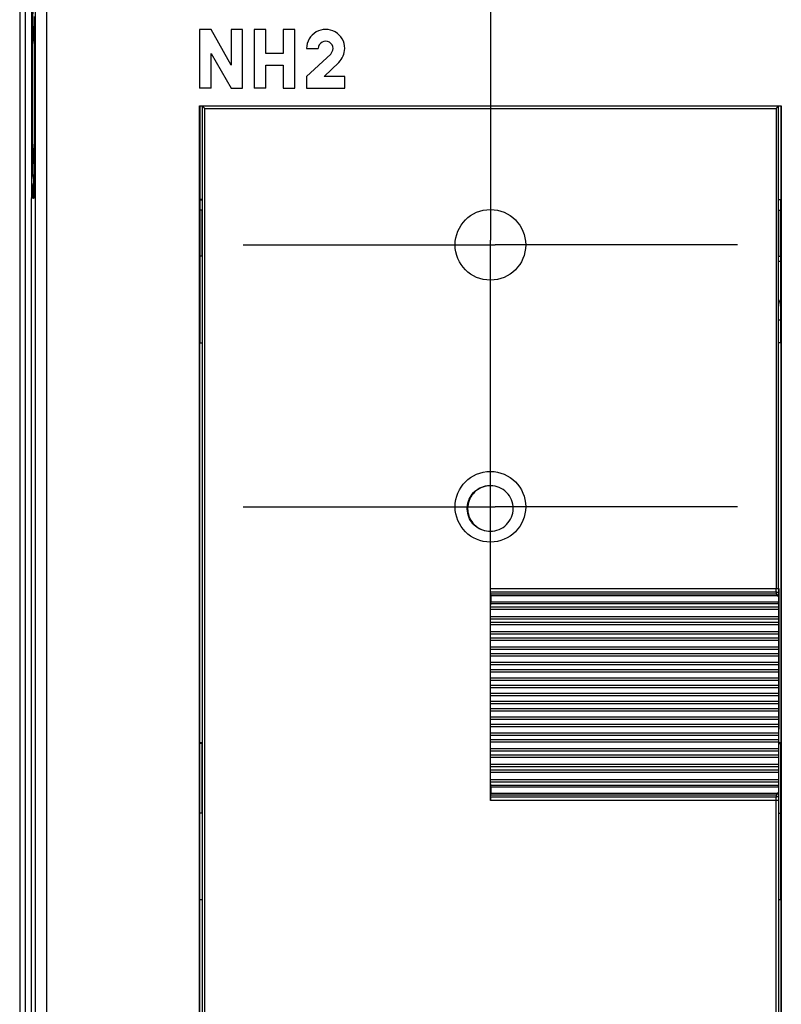
# Model space of a CAD drawing. Units: millimetres. Extents: x 0 to 420, y 0 to 297.
# Drawn here: x 43 to 60, y 177 to 198 of the extents above; entities that cross this region are included whole.
import ezdxf

# ---------------------------------------------------------------- set-up
doc = ezdxf.new("R2010")
doc.units = ezdxf.units.MM
doc.header["$LTSCALE"] = 23.1
doc.linetypes.add('CENTER', pattern=[0.6, 0.375, -0.075, 0.075, -0.075])
for name, color, linetype in [('32093_0100_DXF_CONTINUOUS_LINE', 7, 'CONTINUOUS'), ('32094_0100_DXF_CONTINUOUS_LINE', 7, 'CONTINUOUS'), ('32125_0100_DXF_AXIS', 7, 'CONTINUOUS'), ('32125_0100_DXF_CONTINUOUS_LINE', 7, 'CONTINUOUS'), ('32134_0100_DXF_CONTINUOUS_LINE', 7, 'CONTINUOUS')]:
    doc.layers.add(name, color=color, linetype=linetype)

msp = doc.modelspace()

# ---------------------------------------------------------------- linework, layer by layer
at = {"layer": '32093_0100_DXF_CONTINUOUS_LINE', "color": 7, "linetype": 'CONTINUOUS'}
msp.add_line((43.36308, 203.06834), (43.36308, 152.46617), dxfattribs=at)
at = {"layer": '32093_0100_DXF_CONTINUOUS_LINE', "color": 9, "linetype": 'CONTINUOUS'}
msp.add_line((43.48808, 152.34341), (43.48808, 203.19111), dxfattribs=at)
at = {"layer": '32094_0100_DXF_CONTINUOUS_LINE', "color": 7, "linetype": 'CONTINUOUS'}
for p, q in [((59.5266, 193.31271), (59.5266, 193.20138)), ((59.5266, 193.20138), (59.48697, 193.20138)), ((59.5266, 192.25138), (59.5266, 191.95138)), ((59.5266, 191.95138), (59.48807, 191.95138))]:
    msp.add_line(p, q, dxfattribs=at)
msp.add_arc((59.2641, 192.25138), 0.2625, 0, 30.825346, dxfattribs=at)
at = {"layer": '32125_0100_DXF_AXIS', "color": 7, "linetype": 'CENTER'}
for p, q in [((53.36308, 198.80227), (53.36308, 193.6523)), ((48.11308, 193.55227), (53.26305, 193.55227)), ((53.36308, 188.0898), (53.36308, 193.45225)), ((58.61308, 193.55227), (53.4631, 193.55227)), ((48.11308, 187.98977), (53.26305, 187.98977)), ((53.36308, 186.25633), (53.36308, 187.88975)), ((58.61308, 187.98977), (53.4631, 187.98977))]:
    msp.add_line(p, q, dxfattribs=at)
at = {"layer": '32125_0100_DXF_AXIS', "color": 7, "linetype": 'CONTINUOUS'}
for p, q in [((53.36308, 193.45225), (53.36308, 193.6523)), ((53.26305, 193.55227), (53.4631, 193.55227)), ((53.36308, 187.88975), (53.36308, 188.0898)), ((53.26305, 187.98977), (53.4631, 187.98977))]:
    msp.add_line(p, q, dxfattribs=at)
at = {"layer": '32125_0100_DXF_CONTINUOUS_LINE', "color": 7, "linetype": 'CONTINUOUS'}
for p, q in [((47.24201, 196.50184), (47.24201, 157.96894)), ((59.48414, 186.25633), (59.48414, 196.50184)), ((47.23197, 194.29176), (47.19317, 194.29176)), ((47.23197, 194.29176), (47.23197, 193.31271)), ((59.49416, 193.31271), (59.49416, 194.29176)), ((59.49416, 194.29149), (59.53228, 194.29149)), ((47.23197, 193.31291), (47.19317, 193.31291)), ((59.49416, 193.31271), (59.53228, 193.31271)), ((53.36308, 181.74822), (53.36308, 186.25633)), ((53.36927, 186.13092), (53.36416, 186.18247)), ((59.48807, 186.25633), (59.48807, 183.26742)), ((53.36531, 185.85703), (53.36933, 185.93756)), ((53.36963, 186.1063), (53.36963, 185.96116)), ((59.48044, 186.07658), (59.48044, 185.96116)), ((59.48058, 185.93756), (59.48259, 185.85703)), ((53.36783, 185.65231), (53.36514, 185.81631)), ((59.48268, 185.81631), (59.48133, 185.65231)), ((53.36402, 185.52849), (53.36767, 185.61196)), ((59.48141, 185.61196), (59.48323, 185.52849)), ((53.36308, 185.19942), (53.36657, 185.28955)), ((53.3667, 185.33025), (53.36388, 185.48737)), ((59.4833, 185.48737), (59.4819, 185.33025)), ((59.48196, 185.28955), (59.48375, 185.19704)), ((53.36308, 185.19942), (53.36313, 185.19704)), ((53.36308, 185.14519), (53.36318, 185.1556)), ((53.36581, 185.00566), (53.36308, 185.14519)), ((59.48381, 185.1556), (59.48234, 185.00566)), ((53.36308, 184.88861), (53.36571, 184.9647)), ((53.36352, 184.86332), (53.36308, 184.88861)), ((59.48239, 184.9647), (59.48414, 184.86332)), ((53.36308, 184.77692), (53.36356, 184.82164)), ((53.36517, 184.67917), (53.36308, 184.77692)), ((59.48418, 184.82164), (59.48266, 184.67917)), ((53.36308, 184.57301), (53.3651, 184.638)), ((53.36378, 184.52796), (53.36308, 184.57301)), ((53.36308, 184.424), (53.36381, 184.48612)), ((59.48269, 184.638), (59.48441, 184.52796)), ((59.48443, 184.48612), (59.48286, 184.35138)), ((53.36478, 184.35138), (53.36308, 184.424)), ((53.36308, 184.25104), (53.36475, 184.3101)), ((53.36392, 184.1916), (53.36308, 184.25104)), ((59.48287, 184.3101), (59.48454, 184.19159)), ((53.36308, 184.08365), (53.36393, 184.14968)), ((53.36464, 184.02294), (53.36308, 184.08365)), ((59.48455, 184.14968), (59.48293, 184.02294)), ((53.36308, 183.9209), (53.36464, 183.98161)), ((53.36393, 183.85487), (53.36308, 183.9209)), ((59.48293, 183.98161), (59.48455, 183.85487)), ((53.36308, 183.75351), (53.36392, 183.81295)), ((53.36475, 183.69445), (53.36308, 183.75351)), ((53.36308, 183.58055), (53.36478, 183.65317)), ((59.48286, 183.65317), (59.48443, 183.51843)), ((59.48454, 183.81295), (59.48287, 183.69445)), ((53.36381, 183.51843), (53.36308, 183.58055)), ((53.36308, 183.43154), (53.36378, 183.47659)), ((53.3651, 183.36655), (53.36308, 183.43154)), ((59.48441, 183.47659), (59.48269, 183.36655)), ((53.36308, 183.22763), (53.36517, 183.32538)), ((53.36356, 183.18291), (53.36308, 183.22763)), ((59.48266, 183.32538), (59.48418, 183.18291)), ((53.36308, 183.11594), (53.36352, 183.14123)), ((53.36571, 183.03985), (53.36308, 183.11594)), ((53.36308, 182.85936), (53.36581, 182.99889)), ((59.48234, 182.99889), (59.48381, 182.84894)), ((59.48414, 183.14123), (59.48239, 183.03985)), ((47.23197, 182.96131), (47.19337, 182.96131)), ((47.23197, 182.96131), (47.23197, 181.48225)), ((53.36318, 182.84895), (53.36308, 182.85936)), ((53.36313, 182.80751), (53.36308, 182.80512)), ((53.36657, 182.71499), (53.36308, 182.80512)), ((59.48375, 182.80751), (59.48196, 182.71499)), ((59.49416, 181.48225), (59.49416, 182.96131)), ((59.49416, 182.96111), (59.53245, 182.9611)), ((53.36388, 182.51718), (53.3667, 182.6743)), ((59.4819, 182.6743), (59.4833, 182.51718)), ((53.36767, 182.39258), (53.36402, 182.47606)), ((59.48323, 182.47606), (59.48141, 182.39258)), ((53.36514, 182.18824), (53.36783, 182.35224)), ((53.36933, 182.06699), (53.36531, 182.14751)), ((59.48259, 182.14751), (59.48058, 182.06699)), ((59.48133, 182.35224), (59.48268, 182.18824)), ((53.36963, 182.04339), (53.36963, 181.89825)), ((59.48044, 182.04339), (59.48044, 181.92797)), ((53.36416, 181.82208), (53.36927, 181.87363)), ((59.48414, 181.74822), (59.48414, 157.96894)), ((47.23197, 181.48245), (47.19338, 181.48246)), ((59.49416, 181.48225), (59.53245, 181.48225))]:
    msp.add_line(p, q, dxfattribs=at)
at = {"layer": '32125_0100_DXF_CONTINUOUS_LINE', "color": 9, "linetype": 'CONTINUOUS'}
for p, q in [((47.29201, 196.45184), (47.29201, 157.96894)), ((47.29201, 196.45184), (59.43414, 196.45184)), ((59.43414, 196.45184), (59.43414, 186.25633)), ((53.36308, 186.25633), (59.48414, 186.25633)), ((53.36416, 186.18247), (59.43324, 186.18247)), ((59.43069, 186.13092), (53.36927, 186.13092)), ((59.43324, 186.18247), (59.43069, 186.13092)), ((59.48324, 186.13323), (59.48044, 186.07658)), ((53.36933, 185.93756), (59.48059, 185.93756)), ((53.36963, 186.1063), (59.47097, 186.1063)), ((59.48044, 185.96116), (53.36963, 185.96116)), ((53.36514, 185.81631), (59.48269, 185.81631)), ((59.4826, 185.85703), (53.36531, 185.85703)), ((59.48325, 185.52849), (53.36402, 185.52849)), ((53.36767, 185.61196), (59.48142, 185.61196)), ((59.48134, 185.65231), (53.36783, 185.65231)), ((53.36388, 185.48737), (59.48332, 185.48737)), ((53.36657, 185.28955), (59.48197, 185.28955)), ((59.48191, 185.33025), (53.3667, 185.33025)), ((59.48376, 185.19704), (53.36313, 185.19704)), ((53.36318, 185.1556), (59.48382, 185.1556)), ((53.36571, 184.9647), (59.4824, 184.9647)), ((59.48235, 185.00566), (53.36581, 185.00566)), ((59.48415, 184.86332), (53.36352, 184.86332)), ((53.36356, 184.82164), (59.48419, 184.82164)), ((59.48267, 184.67917), (53.36517, 184.67917)), ((59.48442, 184.52796), (53.36378, 184.52796)), ((53.36381, 184.48612), (59.48444, 184.48612)), ((53.3651, 184.638), (59.48271, 184.638)), ((53.36475, 184.3101), (59.48288, 184.3101)), ((59.48287, 184.35138), (53.36478, 184.35138)), ((59.48456, 184.19159), (53.36392, 184.19159)), ((53.36393, 184.14968), (59.48456, 184.14968)), ((59.48456, 183.85487), (53.36393, 183.85487)), ((59.48294, 184.02294), (53.36464, 184.02294)), ((53.36464, 183.98161), (59.48294, 183.98161)), ((53.36392, 183.81295), (59.48456, 183.81295)), ((59.48288, 183.69445), (53.36475, 183.69445)), ((53.36478, 183.65317), (59.48287, 183.65317)), ((53.36378, 183.47659), (59.48442, 183.47659)), ((59.48444, 183.51843), (53.36381, 183.51843)), ((59.48271, 183.36655), (53.3651, 183.36655)), ((53.36517, 183.32538), (59.48267, 183.32538)), ((53.36352, 183.14123), (59.48415, 183.14123)), ((59.48419, 183.18291), (53.36356, 183.18291)), ((59.4824, 183.03985), (53.36571, 183.03985)), ((53.36581, 182.99889), (59.48235, 182.99889)), ((53.36313, 182.80751), (59.48376, 182.80751)), ((59.48382, 182.84894), (53.36318, 182.84894)), ((59.48197, 182.71499), (53.36657, 182.71499)), ((53.3667, 182.6743), (59.48191, 182.6743)), ((59.48332, 182.51718), (53.36388, 182.51718)), ((53.36402, 182.47606), (59.48325, 182.47606)), ((59.48142, 182.39258), (53.36767, 182.39258)), ((59.48269, 182.18824), (53.36514, 182.18824)), ((53.36531, 182.14751), (59.4826, 182.14751)), ((53.36783, 182.35224), (59.48134, 182.35224)), ((59.48059, 182.06699), (53.36933, 182.06699)), ((53.36963, 182.04339), (59.48044, 182.04339)), ((59.48414, 181.74822), (53.36308, 181.74822)), ((59.43324, 181.82208), (53.36416, 181.82208)), ((53.36927, 181.87363), (59.43069, 181.87363)), ((59.47097, 181.89825), (53.36963, 181.89825)), ((59.43069, 181.87363), (59.43324, 181.82208)), ((59.43414, 157.96894), (59.43414, 181.74822)), ((59.48044, 181.92797), (59.48324, 181.87132))]:
    msp.add_line(p, q, dxfattribs=at)
at = {"layer": '32125_0100_DXF_CONTINUOUS_LINE', "color": 7, "linetype": 'CONTINUOUS'}
for centre in [(53.36308, 193.55227), (53.36308, 187.98977)]:
    msp.add_circle(centre, 0.75, dxfattribs=at)
for points, knots in [([(47.242, 196.50183), (47.24498, 196.50482), (47.2504, 196.49125), (47.25892, 196.48564), (47.26821, 196.47537), (47.27509, 196.46871), (47.27885, 196.465)], [0, 0, 0, 0, 0.2427162, 0.44027122, 0.6939086, 1, 1, 1, 1]), ([(59.43414, 196.45184), (59.43852, 196.45622), (59.44665, 196.46445), (59.4579, 196.47534), (59.4672, 196.4856), (59.47572, 196.49122), (59.48117, 196.50483), (59.48416, 196.50183)], [0, 0, 0, 0, 0.26284613, 0.48805189, 0.6746371, 0.82048715, 1, 1, 1, 1]), ([(53.36416, 186.18247), (53.36372, 186.18693), (53.36356, 186.20031), (53.3631, 186.22492), (53.36308, 186.24507), (53.36308, 186.25633)], [0, 0, 0, 0, 0.18198477, 0.54270224, 1, 1, 1, 1]), ([(53.36963, 186.1063), (53.36963, 186.11032), (53.36952, 186.11852), (53.36968, 186.12675), (53.36927, 186.13092)], [0, 0, 0, 0, 0.49007049, 1, 1, 1, 1]), ([(59.47097, 186.1063), (59.46785, 186.11067), (59.46169, 186.11923), (59.44795, 186.12944), (59.43654, 186.13019), (59.43069, 186.13092)], [0, 0, 0, 0, 0.32639403, 0.64148119, 1, 1, 1, 1]), ([(53.36933, 185.93756), (53.36956, 185.94206), (53.36957, 185.94994), (53.36963, 185.9578), (53.36963, 185.96116)], [0, 0, 0, 0, 0.57302759, 1, 1, 1, 1]), ([(59.48044, 186.07658), (59.48044, 186.08017), (59.47977, 186.08722), (59.47653, 186.09734), (59.47301, 186.10342), (59.47097, 186.1063)], [0, 0, 0, 0, 0.33975698, 0.66548764, 1, 1, 1, 1]), ([(59.48058, 185.93756), (59.48047, 185.94204), (59.48046, 185.94991), (59.48044, 185.95777), (59.48044, 185.96116)], [0, 0, 0, 0, 0.56941517, 1, 1, 1, 1]), ([(53.36514, 185.81631), (53.36508, 185.81979), (53.36502, 185.82744), (53.36504, 185.84102), (53.36502, 185.85112), (53.36531, 185.85703)], [0, 0, 0, 0, 0.25622189, 0.56380973, 1, 1, 1, 1]), ([(59.48259, 185.85703), (59.48274, 185.85083), (59.48269, 185.84053), (59.48272, 185.82696), (59.4827, 185.81959), (59.48268, 185.81631)], [0, 0, 0, 0, 0.45700596, 0.7586879, 1, 1, 1, 1]), ([(53.36388, 185.48737), (53.36382, 185.49076), (53.36375, 185.49832), (53.36376, 185.51203), (53.36376, 185.52235), (53.36402, 185.52849)], [0, 0, 0, 0, 0.24750892, 0.5513929, 1, 1, 1, 1]), ([(53.36767, 185.61196), (53.36782, 185.61537), (53.36791, 185.62419), (53.36797, 185.63764), (53.36791, 185.64768), (53.36783, 185.65231)], [0, 0, 0, 0, 0.25313853, 0.6560864, 1, 1, 1, 1]), ([(59.48133, 185.65231), (59.48131, 185.64894), (59.48128, 185.64144), (59.48131, 185.628), (59.48128, 185.61792), (59.48141, 185.61196)], [0, 0, 0, 0, 0.25059036, 0.5572391, 1, 1, 1, 1]), ([(59.48323, 185.52849), (59.48329, 185.52602), (59.48331, 185.51962), (59.48335, 185.50913), (59.48335, 185.49789), (59.48333, 185.49058), (59.4833, 185.48737)], [0, 0, 0, 0, 0.18041848, 0.4666054, 0.76576838, 1, 1, 1, 1]), ([(53.36657, 185.28955), (53.36671, 185.29313), (53.3668, 185.30217), (53.36684, 185.31573), (53.36678, 185.32572), (53.3667, 185.33025)], [0, 0, 0, 0, 0.26351653, 0.66617956, 1, 1, 1, 1]), ([(59.4819, 185.33025), (59.48187, 185.32695), (59.48185, 185.31952), (59.48187, 185.30595), (59.48184, 185.29569), (59.48196, 185.28955)], [0, 0, 0, 0, 0.24338065, 0.5478643, 1, 1, 1, 1]), ([(53.36318, 185.1556), (53.36321, 185.1589), (53.36325, 185.16635), (53.36327, 185.17765), (53.36322, 185.18817), (53.36318, 185.19453), (53.36313, 185.19704)], [0, 0, 0, 0, 0.23898637, 0.53922351, 0.81818216, 1, 1, 1, 1]), ([(59.48375, 185.19704), (59.4838, 185.19445), (59.48383, 185.18788), (59.48386, 185.1772), (59.48386, 185.16598), (59.48384, 185.15874), (59.48381, 185.1556)], [0, 0, 0, 0, 0.18763154, 0.47603834, 0.7727264, 1, 1, 1, 1]), ([(53.36571, 184.9647), (53.36584, 184.96843), (53.36594, 184.97767), (53.36597, 184.99132), (53.36589, 185.00124), (53.36581, 185.00566)], [0, 0, 0, 0, 0.27373603, 0.67611856, 1, 1, 1, 1]), ([(59.48234, 185.00566), (59.48231, 185.00244), (59.48229, 184.99508), (59.48229, 184.98393), (59.48232, 184.9735), (59.48235, 184.9672), (59.48239, 184.9647)], [0, 0, 0, 0, 0.23628039, 0.53863134, 0.81657151, 1, 1, 1, 1]), ([(53.36356, 184.82164), (53.36359, 184.82484), (53.36363, 184.83217), (53.36365, 184.84342), (53.36361, 184.85411), (53.36356, 184.86068), (53.36352, 184.86332)], [0, 0, 0, 0, 0.23052674, 0.52717213, 0.80977789, 1, 1, 1, 1]), ([(53.3651, 184.638), (53.36523, 184.6419), (53.36532, 184.65131), (53.36534, 184.66503), (53.36526, 184.67486), (53.36517, 184.67917)], [0, 0, 0, 0, 0.28383878, 0.68594404, 1, 1, 1, 1]), ([(59.48266, 184.67917), (59.48263, 184.67602), (59.48261, 184.66876), (59.4826, 184.65764), (59.48263, 184.64707), (59.48265, 184.64061), (59.48269, 184.638)], [0, 0, 0, 0, 0.22926199, 0.52950526, 0.80988624, 1, 1, 1, 1]), ([(59.48414, 184.86332), (59.48419, 184.86061), (59.48421, 184.85387), (59.48425, 184.84304), (59.48423, 184.83185), (59.48421, 184.8247), (59.48418, 184.82164)], [0, 0, 0, 0, 0.19474838, 0.4853454, 0.77959153, 1, 1, 1, 1]), ([(53.36381, 184.48612), (53.36384, 184.48922), (53.36388, 184.4964), (53.36391, 184.50758), (53.36387, 184.51843), (53.36383, 184.52519), (53.36378, 184.52796)], [0, 0, 0, 0, 0.22214774, 0.51523517, 0.80145304, 1, 1, 1, 1]), ([(59.48441, 184.52796), (59.48445, 184.52514), (59.48448, 184.51825), (59.4845, 184.50728), (59.48449, 184.49615), (59.48446, 184.4891), (59.48443, 184.48612)], [0, 0, 0, 0, 0.20179739, 0.49456372, 0.78639125, 1, 1, 1, 1]), ([(53.36475, 184.3101), (53.36486, 184.31414), (53.36495, 184.32372), (53.36495, 184.33748), (53.36487, 184.3472), (53.36478, 184.35138)], [0, 0, 0, 0, 0.29386456, 0.6956947, 1, 1, 1, 1]), ([(59.48286, 184.35138), (59.48282, 184.34832), (59.4828, 184.34116), (59.48278, 184.33011), (59.48281, 184.31941), (59.48284, 184.31281), (59.48287, 184.3101)], [0, 0, 0, 0, 0.22229696, 0.52044858, 0.80325177, 1, 1, 1, 1]), ([(53.36393, 184.14968), (53.36396, 184.15266), (53.364, 184.1597), (53.36403, 184.17078), (53.364, 184.18177), (53.36396, 184.18871), (53.36392, 184.1916)], [0, 0, 0, 0, 0.21381699, 0.50336636, 0.79317539, 1, 1, 1, 1]), ([(59.48454, 184.19159), (59.48458, 184.18868), (59.48461, 184.18164), (59.48463, 184.17056), (59.48461, 184.1595), (59.48459, 184.15257), (59.48455, 184.14968)], [0, 0, 0, 0, 0.20880622, 0.50372945, 0.79315214, 1, 1, 1, 1]), ([(53.36392, 183.81295), (53.36396, 183.81584), (53.364, 183.82279), (53.36403, 183.83377), (53.364, 183.84486), (53.36396, 183.85189), (53.36393, 183.85487)], [0, 0, 0, 0, 0.20690349, 0.49680192, 0.78632715, 1, 1, 1, 1]), ([(53.36464, 183.98161), (53.36475, 183.98601), (53.36485, 183.99547), (53.36484, 184.00924), (53.36475, 184.01861), (53.36464, 184.02294)], [0, 0, 0, 0, 0.31959043, 0.68622544, 1, 1, 1, 1]), ([(59.48293, 184.02294), (59.48289, 184.02005), (59.48287, 184.01318), (59.48285, 184.00228), (59.48287, 183.99139), (59.48289, 183.9845), (59.48293, 183.98161)], [0, 0, 0, 0, 0.20915248, 0.49937995, 0.79074292, 1, 1, 1, 1]), ([(59.48455, 183.85487), (59.48459, 183.85198), (59.48461, 183.84507), (59.48463, 183.83401), (59.48461, 183.82293), (59.48458, 183.81587), (59.48454, 183.81295)], [0, 0, 0, 0, 0.20666733, 0.4949295, 0.79113045, 1, 1, 1, 1]), ([(53.36478, 183.65317), (53.36488, 183.65736), (53.36495, 183.66708), (53.36495, 183.68084), (53.36486, 183.69041), (53.36475, 183.69445)], [0, 0, 0, 0, 0.30468333, 0.70637418, 1, 1, 1, 1]), ([(59.48287, 183.69445), (59.48284, 183.69174), (59.48281, 183.68516), (59.48278, 183.67446), (59.4828, 183.6634), (59.48282, 183.65622), (59.48286, 183.65317)], [0, 0, 0, 0, 0.19656916, 0.47831572, 0.77768206, 1, 1, 1, 1]), ([(53.36378, 183.47659), (53.36383, 183.47936), (53.36387, 183.48612), (53.36391, 183.49697), (53.36388, 183.50815), (53.36384, 183.51533), (53.36381, 183.51843)], [0, 0, 0, 0, 0.198624, 0.48493312, 0.77799983, 1, 1, 1, 1]), ([(59.48443, 183.51843), (59.48446, 183.51545), (59.48449, 183.50842), (59.4845, 183.49729), (59.48448, 183.48632), (59.48445, 183.47941), (59.48441, 183.47659)], [0, 0, 0, 0, 0.21342532, 0.50409471, 0.79814053, 1, 1, 1, 1]), ([(53.36517, 183.32538), (53.36526, 183.32969), (53.36534, 183.33953), (53.36532, 183.35325), (53.36523, 183.36266), (53.3651, 183.36655)], [0, 0, 0, 0, 0.31444037, 0.71639611, 1, 1, 1, 1]), ([(59.48269, 183.36655), (59.48265, 183.36394), (59.48263, 183.3575), (59.4826, 183.34692), (59.48261, 183.33581), (59.48263, 183.32853), (59.48266, 183.32538)], [0, 0, 0, 0, 0.18993801, 0.4692603, 0.77071675, 1, 1, 1, 1]), ([(53.36352, 183.14123), (53.36356, 183.14387), (53.36361, 183.15044), (53.36365, 183.16114), (53.36363, 183.17239), (53.36359, 183.17971), (53.36356, 183.18291)], [0, 0, 0, 0, 0.19029729, 0.47299616, 0.76962429, 1, 1, 1, 1]), ([(53.36581, 182.99889), (53.36589, 183.00331), (53.36597, 183.01324), (53.36594, 183.02689), (53.36584, 183.03612), (53.36571, 183.03985)], [0, 0, 0, 0, 0.32427216, 0.72649488, 1, 1, 1, 1]), ([(59.48239, 183.03985), (59.48235, 183.03735), (59.48232, 183.03107), (59.48229, 183.02064), (59.48229, 183.00948), (59.48231, 183.00211), (59.48234, 182.99889)], [0, 0, 0, 0, 0.1832561, 0.46013544, 0.76369801, 1, 1, 1, 1]), ([(59.48418, 183.18291), (59.48421, 183.17985), (59.48424, 183.17272), (59.48425, 183.16153), (59.48421, 183.1507), (59.48419, 183.14394), (59.48414, 183.14123)], [0, 0, 0, 0, 0.22022172, 0.51331185, 0.80519046, 1, 1, 1, 1]), ([(59.48697, 183.09207), (59.48697, 183.08283), (59.48701, 183.06482), (59.487, 183.03888), (59.4874, 183.01574), (59.48678, 182.99591), (59.48905, 182.98091), (59.48493, 182.96955), (59.48805, 182.9665)], [0, 0, 0, 0, 0.22069231, 0.43046205, 0.61880148, 0.77643689, 0.89560595, 1, 1, 1, 1]), ([(53.36313, 182.80751), (53.36318, 182.81002), (53.36322, 182.81639), (53.36327, 182.8269), (53.36325, 182.8382), (53.36321, 182.84565), (53.36318, 182.84895)], [0, 0, 0, 0, 0.18189114, 0.46094477, 0.76116814, 1, 1, 1, 1]), ([(59.48381, 182.84894), (59.48384, 182.84581), (59.48386, 182.83859), (59.48386, 182.82737), (59.48383, 182.81669), (59.4838, 182.8101), (59.48375, 182.80751)], [0, 0, 0, 0, 0.22708376, 0.52261815, 0.81230842, 1, 1, 1, 1]), ([(53.3667, 182.6743), (53.36678, 182.67883), (53.36684, 182.68883), (53.3668, 182.70239), (53.36671, 182.71142), (53.36657, 182.71499)], [0, 0, 0, 0, 0.33421752, 0.73671032, 1, 1, 1, 1]), ([(59.48196, 182.71499), (59.48184, 182.70888), (59.48187, 182.69861), (59.48185, 182.68505), (59.48187, 182.6776), (59.4819, 182.6743)], [0, 0, 0, 0, 0.45090406, 0.75659765, 1, 1, 1, 1]), ([(53.36402, 182.47606), (53.36376, 182.4822), (53.36376, 182.49253), (53.36375, 182.50623), (53.36382, 182.51379), (53.36388, 182.51718)], [0, 0, 0, 0, 0.44877639, 0.75265056, 1, 1, 1, 1]), ([(53.36783, 182.35224), (53.36791, 182.35687), (53.36797, 182.36692), (53.36791, 182.38037), (53.36782, 182.38919), (53.36767, 182.39258)], [0, 0, 0, 0, 0.34431718, 0.74708426, 1, 1, 1, 1]), ([(59.48141, 182.39258), (59.48128, 182.38665), (59.48131, 182.37657), (59.48129, 182.36312), (59.48131, 182.35561), (59.48133, 182.35224)], [0, 0, 0, 0, 0.44153029, 0.74938747, 1, 1, 1, 1]), ([(59.4833, 182.51718), (59.48333, 182.51397), (59.48335, 182.50668), (59.48335, 182.49544), (59.48331, 182.48495), (59.48329, 182.47853), (59.48323, 182.47606)], [0, 0, 0, 0, 0.23403838, 0.53204982, 0.81952233, 1, 1, 1, 1]), ([(53.36531, 182.14751), (53.36502, 182.15343), (53.36504, 182.16354), (53.36502, 182.17711), (53.36508, 182.18476), (53.36514, 182.18824)], [0, 0, 0, 0, 0.43635952, 0.74394104, 1, 1, 1, 1]), ([(59.48268, 182.18824), (59.4827, 182.18497), (59.48272, 182.17761), (59.48269, 182.16404), (59.48275, 182.15373), (59.48259, 182.14751)], [0, 0, 0, 0, 0.24111574, 0.54164866, 1, 1, 1, 1]), ([(53.36963, 182.04339), (53.36963, 182.04675), (53.36957, 182.05461), (53.36956, 182.06249), (53.36933, 182.06699)], [0, 0, 0, 0, 0.42711404, 1, 1, 1, 1]), ([(59.48044, 182.04339), (59.48044, 182.04668), (59.48046, 182.05454), (59.48047, 182.06241), (59.48058, 182.06699)], [0, 0, 0, 0, 0.41814201, 1, 1, 1, 1]), ([(53.36416, 181.82208), (53.36372, 181.81764), (53.36359, 181.80444), (53.3631, 181.77983), (53.36308, 181.75966), (53.36308, 181.74822)], [0, 0, 0, 0, 0.1811523, 0.53538235, 1, 1, 1, 1]), ([(53.36927, 181.87363), (53.36969, 181.87795), (53.36952, 181.88618), (53.36963, 181.89438), (53.36963, 181.89825)], [0, 0, 0, 0, 0.52865527, 1, 1, 1, 1]), ([(59.47097, 181.89825), (59.46829, 181.8945), (59.46233, 181.88768), (59.45159, 181.87993), (59.44088, 181.87512), (59.43369, 181.874), (59.43069, 181.87363)], [0, 0, 0, 0, 0.28434622, 0.55377698, 0.81319754, 1, 1, 1, 1]), ([(59.47097, 181.89825), (59.47304, 181.90116), (59.47656, 181.90728), (59.47978, 181.91741), (59.48044, 181.92442), (59.48044, 181.92797)], [0, 0, 0, 0, 0.33836748, 0.6637141, 1, 1, 1, 1])]:
    msp.add_open_spline(points, degree=3, knots=knots, dxfattribs=at)
msp.add_open_spline([(47.27885, 196.465), (47.28323, 196.46066), (47.28762, 196.45622), (47.29201, 196.45184)], degree=3, dxfattribs=at)
at = {"layer": '32125_0100_DXF_CONTINUOUS_LINE', "color": 9, "linetype": 'CONTINUOUS'}
for points, knots in [([(59.43324, 186.18247), (59.43347, 186.18692), (59.43356, 186.20011), (59.43388, 186.22472), (59.43404, 186.24489), (59.43414, 186.25633)], [0, 0, 0, 0, 0.18106647, 0.53531676, 1, 1, 1, 1]), ([(59.43324, 186.18247), (59.44165, 186.18246), (59.45888, 186.17804), (59.47826, 186.15958), (59.48322, 186.14197), (59.48324, 186.13323)], [0, 0, 0, 0, 0.32767222, 0.65950075, 1, 1, 1, 1]), ([(59.48414, 186.25633), (59.48414, 186.24228), (59.48409, 186.21544), (59.48395, 186.17922), (59.48364, 186.15224), (59.48347, 186.13804), (59.48324, 186.13323)], [0, 0, 0, 0, 0.342397, 0.65408528, 0.88255225, 1, 1, 1, 1]), ([(59.48324, 181.87132), (59.48322, 181.86302), (59.47866, 181.8459), (59.45981, 181.82689), (59.4421, 181.82209), (59.43324, 181.82208)], [0, 0, 0, 0, 0.32333715, 0.65502024, 1, 1, 1, 1]), ([(59.43414, 181.74822), (59.43414, 181.75927), (59.43391, 181.77918), (59.43344, 181.80379), (59.43362, 181.81738), (59.43324, 181.82208)], [0, 0, 0, 0, 0.4489726, 0.8084103, 1, 1, 1, 1]), ([(59.48324, 181.87132), (59.48348, 181.86645), (59.48364, 181.85214), (59.48395, 181.82505), (59.48409, 181.78889), (59.48414, 181.76216), (59.48414, 181.74822)], [0, 0, 0, 0, 0.11880358, 0.34875264, 0.66018383, 1, 1, 1, 1])]:
    msp.add_open_spline(points, degree=3, knots=knots, dxfattribs=at)
at = {"layer": '32134_0100_DXF_CONTINUOUS_LINE', "color": 7, "linetype": 'CONTINUOUS'}
for p, q in [((43.68946, 202.6405), (43.68946, 157.85924)), ((43.6206, 194.6528), (43.6206, 198.57714)), ((47.18263, 198.12837), (47.18263, 196.87837)), ((47.43263, 198.12837), (47.18263, 198.12837)), ((47.85763, 197.36587), (47.43263, 198.12837)), ((47.85763, 198.12837), (47.85763, 197.36587)), ((48.09513, 198.12837), (47.85763, 198.12837)), ((48.09513, 196.87837), (48.09513, 198.12837)), ((48.34513, 198.12837), (48.34513, 196.87837)), ((48.59513, 198.12837), (48.34513, 198.12837)), ((48.59513, 197.61587), (48.59513, 198.12837)), ((48.95763, 198.12837), (48.95763, 197.61587)), ((49.20763, 198.12837), (48.95763, 198.12837)), ((49.20763, 196.87837), (49.20763, 198.12837)), ((49.45763, 197.72212), (49.70763, 197.72212)), ((47.43263, 196.87837), (47.43263, 197.61587)), ((47.43263, 197.61587), (47.85763, 196.87837)), ((48.95763, 197.61587), (48.59513, 197.61587)), ((49.97013, 197.60337), (49.45763, 197.12837)), ((49.83263, 197.12837), (50.14513, 197.42837)), ((48.59513, 196.87837), (48.59513, 197.36587)), ((48.59513, 197.36587), (48.95763, 197.36587)), ((48.95763, 197.36587), (48.95763, 196.87837)), ((49.45763, 197.12837), (49.45763, 196.87837)), ((50.27013, 197.12837), (49.83263, 197.12837)), ((50.27013, 196.87837), (50.27013, 197.12837)), ((47.43263, 196.87837), (47.18263, 196.87837)), ((47.85763, 196.87837), (48.09513, 196.87837)), ((48.59513, 196.87837), (48.34513, 196.87837)), ((48.95763, 196.87837), (49.20763, 196.87837)), ((49.45763, 196.87837), (50.27013, 196.87837)), ((47.18781, 196.49791), (47.18235, 196.50337)), ((47.18368, 157.85924), (47.18263, 196.50337)), ((47.18263, 196.50337), (59.54353, 196.50337)), ((47.18808, 196.49791), (47.18808, 194.51727)), ((47.24204, 196.49791), (47.18808, 196.49791)), ((59.53808, 196.49791), (59.48416, 196.49791)), ((59.54328, 196.50337), (59.53783, 196.49791)), ((59.53808, 194.51727), (59.53808, 196.49791)), ((59.54353, 196.50337), (59.54353, 157.85924)), ((43.63578, 194.74387), (43.63578, 194.65293)), ((43.65308, 194.7663), (43.65284, 194.76548)), ((43.66893, 194.65322), (43.66893, 194.74375)), ((43.61308, 165.8221), (43.61308, 194.52835)), ((47.18808, 194.51727), (47.19315, 194.51181)), ((47.23917, 194.51727), (47.18808, 194.51727)), ((47.19315, 194.51181), (47.23917, 194.51181)), ((47.19317, 194.51181), (47.19317, 191.47816)), ((59.48806, 194.51727), (59.53808, 194.51727)), ((59.53228, 194.51181), (59.48806, 194.51181)), ((59.53228, 191.47818), (59.53228, 194.51181)), ((59.53784, 194.51727), (59.5324, 194.51182)), ((47.18791, 182.98136), (47.18785, 191.47272)), ((47.19319, 191.47817), (47.18808, 191.47272)), ((47.18808, 191.47272), (47.23808, 191.47272)), ((59.48807, 191.47818), (59.53228, 191.47818)), ((59.53774, 191.47272), (59.48807, 191.47272)), ((59.53242, 191.47818), (59.53786, 191.47273)), ((59.53808, 182.98136), (59.53774, 191.47272)), ((47.19337, 182.9759), (47.18791, 182.98136)), ((47.18797, 182.98136), (47.23809, 182.98136)), ((47.23197, 182.9759), (47.19333, 182.9759)), ((47.1934, 179.64772), (47.19337, 182.9759)), ((59.48805, 182.98136), (59.53808, 182.98136)), ((59.53245, 182.9759), (59.49416, 182.9759)), ((59.53245, 182.9759), (59.5379, 182.98136)), ((59.53245, 179.64772), (59.53245, 182.9759)), ((47.18793, 179.64227), (47.1934, 179.64772)), ((47.188, 170.48136), (47.18793, 179.64227)), ((47.23808, 179.64227), (47.18808, 179.64227)), ((47.19333, 179.64772), (47.23808, 179.64772)), ((59.48807, 179.64772), (59.53245, 179.64772)), ((59.53799, 179.64227), (59.48807, 179.64227)), ((59.5325, 179.64772), (59.53794, 179.64227)), ((59.53799, 170.48136), (59.53799, 179.64227))]:
    msp.add_line(p, q, dxfattribs=at)
at = {"layer": '32134_0100_DXF_CONTINUOUS_LINE', "color": 9, "linetype": 'CONTINUOUS'}
for p, q in [((43.93945, 157.63921), (43.93945, 202.64267)), ((43.68409, 194.83205), (43.66893, 194.83211)), ((43.66893, 194.74375), (43.68442, 194.74369))]:
    msp.add_line(p, q, dxfattribs=at)
at = {"layer": '32134_0100_DXF_CONTINUOUS_LINE', "color": 7, "linetype": 'CONTINUOUS'}
msp.add_lwpolyline([(43.65284, 194.76548), (43.65271, 194.76514), (43.65253, 194.76488), (43.65235, 194.76482)], dxfattribs=at)
for centre, radius, start, end in [((49.86388, 197.72212), 0.40625, 359.998916, 180.001084), ((49.86388, 197.72224), 0.15625, 359.954165, 180.045835), ((49.817, 197.73774), 0.20373, 318.731398, 355.601294), ((49.82145, 197.73957), 0.44902, 316.125495, 357.771903)]:
    msp.add_arc(centre, radius, start, end, dxfattribs=at)
for points, knots in [([(43.65768, 198.62246), (43.65781, 198.5786), (43.62703, 198.45966), (43.64707, 198.13548), (43.634, 197.72124), (43.63601, 197.21725), (43.63422, 196.68418), (43.63633, 196.16769), (43.63498, 195.704), (43.64618, 195.33935), (43.62839, 195.03401), (43.67183, 194.90096), (43.62945, 194.76482), (43.65235, 194.76482)], [0, 0, 0, 0, 0.03300196, 0.11720012, 0.23070027, 0.36323935, 0.50467103, 0.64449387, 0.76416391, 0.86128279, 0.93468337, 0.98225451, 1, 1, 1, 1]), ([(43.67151, 198.40213), (43.67273, 198.21412), (43.67461, 197.82533), (43.67611, 197.22446), (43.67641, 196.59805), (43.67544, 195.97206), (43.67321, 195.38292), (43.67077, 195.00733), (43.66925, 194.83211)], [0, 0, 0, 0, 0.15799017, 0.32671453, 0.50492823, 0.68437551, 0.85274718, 1, 1, 1, 1]), ([(43.63546, 194.83223), (43.63553, 194.82343), (43.63565, 194.8049), (43.63574, 194.78105), (43.63576, 194.76599), (43.63577, 194.76068)], [0, 0, 0, 0, 0.36884642, 0.77728602, 1, 1, 1, 1]), ([(43.66893, 194.74375), (43.66893, 194.7548), (43.66895, 194.77558), (43.66905, 194.80503), (43.66917, 194.82343), (43.66925, 194.83211)], [0, 0, 0, 0, 0.37524968, 0.70546484, 1, 1, 1, 1]), ([(43.62169, 194.52781), (43.60835, 194.5277), (43.62706, 194.5746), (43.62167, 194.59617), (43.62069, 194.60888)], [0, 0, 0, 0, 0.49375745, 1, 1, 1, 1]), ([(43.63578, 194.65293), (43.63578, 194.63828), (43.63762, 194.60798), (43.62934, 194.57467), (43.64788, 194.5284), (43.63499, 194.52793)], [0, 0, 0, 0, 0.35252655, 0.68154098, 1, 1, 1, 1]), ([(43.67002, 194.52824), (43.65667, 194.52812), (43.67538, 194.57503), (43.67, 194.59659), (43.66902, 194.60931)], [0, 0, 0, 0, 0.49375745, 1, 1, 1, 1]), ([(53.36308, 187.4615), (53.30775, 187.4615), (53.19564, 187.48064), (53.04702, 187.56427), (52.93415, 187.69382), (52.87169, 187.85472), (52.86772, 188.02755), (52.92256, 188.1911), (53.02915, 188.32579), (53.17391, 188.41609), (53.28519, 188.44056), (53.34067, 188.44309)], [0, 0, 0, 0, 0.10972293, 0.22050308, 0.33189024, 0.44378296, 0.55598197, 0.66790687, 0.77910396, 0.88985571, 1, 1, 1, 1]), ([(53.36746, 188.43708), (53.31115, 188.43708), (53.19758, 188.41881), (53.04831, 188.3334), (52.93713, 188.20255), (52.87761, 188.04148), (52.87679, 187.86982), (52.9348, 187.7082), (53.04477, 187.57618), (53.19332, 187.48967), (53.30677, 187.46964), (53.36308, 187.46964)], [0, 0, 0, 0, 0.1114341, 0.22245112, 0.33349052, 0.44446017, 0.55541051, 0.66639377, 0.7774594, 0.88855557, 1, 1, 1, 1]), ([(53.36308, 187.46964), (53.42579, 187.46964), (53.55259, 187.49466), (53.71308, 187.60162), (53.8209, 187.76185), (53.85932, 187.95111), (53.82263, 188.14068), (53.71627, 188.30198), (53.55676, 188.41006), (53.43018, 188.43708), (53.36746, 188.43708)], [0, 0, 0, 0, 0.12495196, 0.24994262, 0.37495961, 0.49998977, 0.62501983, 0.75003652, 0.87502675, 1, 1, 1, 1])]:
    msp.add_open_spline(points, degree=3, knots=knots, dxfattribs=at)
for points in [[(43.63577, 194.76068), (43.63577, 194.75508), (43.63578, 194.74947), (43.63578, 194.74387)], [(43.65308, 194.7663), (43.65518, 194.77636), (43.65649, 194.78653), (43.65727, 194.79676)], [(43.65727, 194.79676), (43.65898, 194.81913), (43.65818, 194.84183), (43.65777, 194.86445)], [(43.62069, 194.60888), (43.61965, 194.62249), (43.6206, 194.63816), (43.6206, 194.6528)], [(43.63499, 194.52793), (43.63489, 194.52793), (43.63479, 194.52793), (43.63468, 194.52793)], [(43.66902, 194.60931), (43.66797, 194.62291), (43.66893, 194.63858), (43.66893, 194.65322)], [(53.34067, 188.44309), (53.34813, 188.44344), (53.35561, 188.44335), (53.36308, 188.44335)]]:
    msp.add_open_spline(points, degree=3, dxfattribs=at)

doc.saveas('drawing.dxf')
